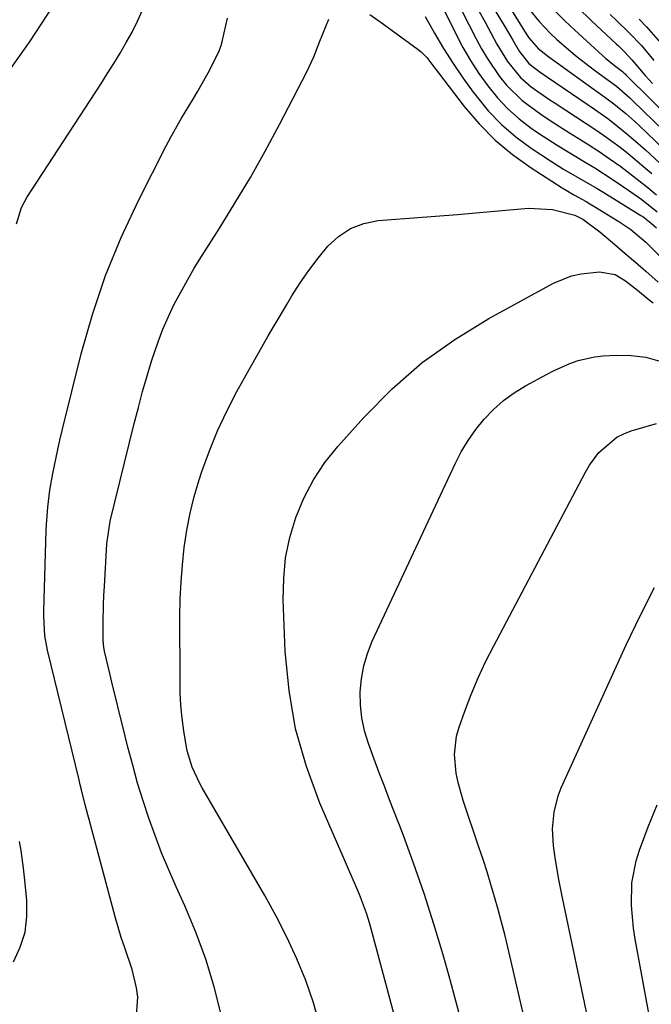
# Model space of a CAD drawing. Units: inches. Extents: x 1841766 to 1847223, y 473939 to 480342.
# Drawn here: x 1843977 to 1844107, y 476206 to 476409 of the extents above; entities that cross this region are included whole.
import ezdxf

# ---------------------------------------------------------------- set-up
doc = ezdxf.new("R2010")
doc.units = ezdxf.units.IN
doc.header["$MEASUREMENT"] = 0
doc.layers.add('7', color=7, linetype='Continuous')
doc.layers.add('8', color=7, linetype='Continuous')

msp = doc.modelspace()

# ---------------------------------------------------------------- linework, layer by layer
at = {"layer": '7', "color": 18}
for points in [[(1844066.7, 476429.96, 1698), (1844081.52, 476406.09, 1698), (1844082.05, 476405.28, 1698), (1844083.95, 476403.11, 1698), (1844086.19, 476401.34, 1698), (1844097.29, 476393.41, 1698), (1844099.26, 476391.95, 1698), (1844102.11, 476389.63, 1698), (1844103.94, 476388, 1698), (1844104.84, 476387.17, 1698), (1844114.95, 476377.54, 1698)], [(1844060.56, 476418.93, 1706), (1844066.93, 476406.13, 1706), (1844068.42, 476403.33, 1706), (1844070, 476400.59, 1706), (1844071.72, 476397.94, 1706), (1844073.54, 476395.35, 1706), (1844075.54, 476392.91, 1706), (1844077.69, 476390.63, 1706), (1844080.05, 476388.57, 1706), (1844082.55, 476386.65, 1706), (1844084.07, 476385.61, 1706), (1844087.87, 476383.1, 1706), (1844089.81, 476381.91, 1706), (1844093.73, 476379.58, 1706), (1844095.68, 476378.39, 1706), (1844099.5, 476375.91, 1706), (1844103.16, 476373.45, 1706), (1844105.41, 476371.85, 1706), (1844108.57, 476369.3, 1706)], [(1843973, 476396.33, 1704), (1843978.85, 476404.63, 1704), (1843983.43, 476411.57, 1704)], [(1843976.04, 476366.82, 1706), (1843977.08, 476370.23, 1706), (1843977.61, 476371.28, 1706), (1843978.2, 476372.31, 1706), (1843993.46, 476395.72, 1706), (1843994.82, 476397.84, 1706), (1843996.15, 476399.98, 1706), (1843997.46, 476402.13, 1706), (1843998.74, 476404.3, 1706), (1843999.95, 476406.5, 1706), (1844001.09, 476408.74, 1706), (1844002.12, 476411.03, 1706)], [(1844060.56, 476409.72, 1708), (1844062.54, 476406.25, 1708), (1844064.41, 476403.11, 1708), (1844066.36, 476400.02, 1708), (1844068.42, 476397.01, 1708), (1844070.55, 476394.04, 1708), (1844071.13, 476393.28, 1708), (1844073.66, 476390.24, 1708), (1844076.37, 476387.39, 1708), (1844079.37, 476384.84, 1708), (1844082.55, 476382.49, 1708), (1844086.53, 476379.85, 1708), (1844089.23, 476378.14, 1708), (1844092, 476376.55, 1708), (1844096.16, 476374.17, 1708), (1844097.53, 476373.34, 1708), (1844105.22, 476368.59, 1708), (1844105.6, 476368.35, 1708), (1844107.38, 476366.99, 1708), (1844108.46, 476366, 1708)], [(1844068.08, 476411, 1704), (1844071.15, 476405.06, 1704), (1844072.26, 476403.05, 1704), (1844073.42, 476401.08, 1704), (1844076, 476397.29, 1704), (1844077.45, 476395.53, 1704), (1844080.68, 476392.35, 1704), (1844084.51, 476389.51, 1704), (1844086.46, 476388.19, 1704), (1844090.43, 476385.66, 1704), (1844092.27, 476384.54, 1704), (1844094.43, 476383.18, 1704), (1844096.57, 476381.8, 1704), (1844098.67, 476380.36, 1704), (1844101.06, 476378.67, 1704), (1844102.96, 476377.27, 1704), (1844106.64, 476374.34, 1704), (1844108.43, 476372.82, 1704)], [(1844071.68, 476410.87, 1702), (1844072.98, 476408.55, 1702), (1844074.25, 476406.21, 1702), (1844075.43, 476404.02, 1702), (1844077.64, 476400.4, 1702), (1844080.3, 476397.1, 1702), (1844082.55, 476395.17, 1702), (1844086.21, 476392.59, 1702), (1844087.46, 476391.76, 1702), (1844093.93, 476387.58, 1702), (1844095.71, 476386.41, 1702), (1844097.47, 476385.2, 1702), (1844100.91, 476382.69, 1702), (1844102.58, 476381.38, 1702), (1844105.86, 476378.66, 1702), (1844107.46, 476377.25, 1702)], [(1844082.04, 476411.31, 1696), (1844084.18, 476408.64, 1696), (1844086.54, 476406.17, 1696), (1844087.79, 476405.01, 1696), (1844090.33, 476402.82, 1696), (1844092.07, 476401.38, 1696), (1844095.65, 476398.63, 1696), (1844098.97, 476396.19, 1696), (1844100.15, 476395.29, 1696), (1844102.95, 476392.87, 1696), (1844103.49, 476392.35, 1696), (1844116.56, 476379.65, 1696)], [(1844087.37, 476410.95, 1694), (1844089.39, 476408.91, 1694), (1844091.48, 476406.93, 1694), (1844097.3, 476401.64, 1694), (1844097.9, 476401.11, 1694), (1844099.76, 476399.6, 1694), (1844101.41, 476398.32, 1694), (1844101.77, 476397.99, 1694), (1844101.95, 476397.83, 1694), (1844102.12, 476397.66, 1694), (1844118.16, 476381.78, 1694)], [(1844092.15, 476411.59, 1692), (1844095.02, 476408.82, 1692), (1844100.13, 476404.05, 1692), (1844100.58, 476403.62, 1692), (1844101.92, 476402.31, 1692), (1844103.37, 476400.72, 1692), (1844106.11, 476397.49, 1692), (1844107.61, 476395.87, 1692)], [(1844000.9, 476203.23, 1708), (1844001.12, 476207, 1708), (1844000.85, 476208.93, 1708), (1843999.97, 476212.73, 1708), (1843998.44, 476217.2, 1708), (1843997.73, 476219.32, 1708), (1843996.48, 476223.61, 1708), (1843991.07, 476243.69, 1708), (1843990.8, 476244.71, 1708), (1843990.27, 476246.77, 1708), (1843989.49, 476249.87, 1708), (1843989.24, 476250.9, 1708), (1843988.99, 476251.93, 1708), (1843982.46, 476278.7, 1708), (1843981.93, 476281.7, 1708), (1843981.72, 476285.77, 1708), (1843981.73, 476286.79, 1708), (1843982.2, 476303.5, 1708), (1843982.25, 476304.69, 1708), (1843982.5, 476308.25, 1708), (1843982.96, 476311.79, 1708), (1843983.58, 476315.23, 1708), (1843984.5, 476319.83, 1708), (1843985.02, 476322.12, 1708), (1843985.56, 476324.4, 1708), (1843989.43, 476339.98, 1708), (1843991.75, 476348.14, 1708), (1843994.44, 476356.17, 1708), (1843997.67, 476364, 1708), (1844001.26, 476371.69, 1708), (1844007.01, 476382.98, 1708), (1844008.03, 476384.91, 1708), (1844010.18, 476388.68, 1708), (1844012.47, 476392.39, 1708), (1844013.58, 476394.26, 1708), (1844015.67, 476398.07, 1708), (1844017.66, 476401.86, 1708), (1844018, 476402.58, 1708), (1844018.39, 476403.69, 1708), (1844018.59, 476404.45, 1708), (1844018.68, 476404.84, 1708), (1844019.68, 476409.36, 1708)], [(1844104.86, 476409.14, 1688), (1844106.38, 476407.56, 1688), (1844109.3, 476404.29, 1688)], [(1844038.83, 476201.16, 1712), (1844037.5, 476205.83, 1712), (1844035.91, 476210.44, 1712), (1844034.01, 476214.95, 1712), (1844031.98, 476219.39, 1712), (1844029.75, 476223.74, 1712), (1844027.39, 476228.03, 1712), (1844014.45, 476250.29, 1712), (1844013.87, 476251.33, 1712), (1844012.38, 476254.55, 1712), (1844011.37, 476257.94, 1712), (1844011.15, 476259.1, 1712), (1844010.69, 476262.04, 1712), (1844010.34, 476264.68, 1712), (1844010.07, 476267.33, 1712), (1844009.93, 476269.98, 1712), (1844009.87, 476272.65, 1712), (1844009.86, 476285.65, 1712), (1844009.93, 476289.24, 1712), (1844010.08, 476292.82, 1712), (1844010.36, 476296.39, 1712), (1844010.73, 476299.96, 1712), (1844011.26, 476303.5, 1712), (1844011.94, 476307.01, 1712), (1844012.82, 476310.48, 1712), (1844013.84, 476313.91, 1712), (1844014.42, 476315.67, 1712), (1844015.95, 476319.91, 1712), (1844017.64, 476324.08, 1712), (1844019.56, 476328.15, 1712), (1844021.64, 476332.16, 1712), (1844024.19, 476336.76, 1712), (1844026.15, 476340.23, 1712), (1844028.13, 476343.69, 1712), (1844030.15, 476347.13, 1712), (1844032.19, 476350.55, 1712), (1844033.03, 476351.94, 1712), (1844034.74, 476354.62, 1712), (1844036.53, 476357.23, 1712), (1844038.44, 476359.74, 1712), (1844040.44, 476362.2, 1712), (1844042.69, 476364.26, 1712), (1844045.14, 476365.9, 1712), (1844047.92, 476366.91, 1712), (1844050.9, 476367.51, 1712), (1844053.66, 476367.71, 1712), (1844058.2, 476368.06, 1712), (1844062.74, 476368.43, 1712), (1844067.28, 476368.8, 1712), (1844071.82, 476369.19, 1712), (1844081.98, 476370.07, 1712), (1844086.95, 476369.83, 1712), (1844091.53, 476368.65, 1712), (1844093.22, 476367.82, 1712), (1844096.76, 476365.22, 1712), (1844099.86, 476362.59, 1712), (1844101.99, 476360.75, 1712), (1844104.12, 476358.91, 1712), (1844106.23, 476357.04, 1712), (1844108.77, 476354.78, 1712)], [(1844059.78, 476182.52, 1714), (1844049.66, 476220.39, 1714), (1844049.08, 476222.38, 1714), (1844048.45, 476224.35, 1714), (1844046.98, 476228.23, 1714), (1844046.17, 476230.14, 1714), (1844044.54, 476233.96, 1714), (1844043.71, 476235.87, 1714), (1844038.83, 476247.08, 1714), (1844036.02, 476254.7, 1714), (1844033.79, 476262.45, 1714), (1844032.43, 476270.4, 1714), (1844031.66, 476278.48, 1714), (1844031.24, 476289.22, 1714), (1844031.32, 476293.54, 1714), (1844031.72, 476297.81, 1714), (1844032.61, 476302, 1714), (1844033.82, 476306.15, 1714), (1844035.5, 476310.12, 1714), (1844037.47, 476313.93, 1714), (1844039.86, 476317.48, 1714), (1844042.55, 476320.85, 1714), (1844047.91, 476326.83, 1714), (1844053.77, 476332.72, 1714), (1844059.98, 476338.17, 1714), (1844066.72, 476342.95, 1714), (1844073.8, 476347.29, 1714), (1844087.16, 476354.55, 1714), (1844090.9, 476356.1, 1714), (1844092.86, 476356.54, 1714), (1844096.63, 476356.96, 1714), (1844099.92, 476356.36, 1714), (1844102.01, 476355.09, 1714), (1844104.51, 476353.17, 1714), (1844106.95, 476351.17, 1714), (1844107.77, 476350.51, 1714)], [(1844068.48, 476200.54, 1716), (1844067.04, 476205.94, 1716), (1844065.55, 476211.33, 1716), (1844064.3, 476215.71, 1716), (1844062.4, 476222.09, 1716), (1844060.38, 476228.43, 1716), (1844058.19, 476234.71, 1716), (1844055.88, 476240.95, 1716), (1844053.24, 476247.78, 1716), (1844052.17, 476250.58, 1716), (1844051.11, 476253.38, 1716), (1844050.07, 476256.18, 1716), (1844048.86, 476259.46, 1716), (1844048.07, 476262.06, 1716), (1844047.49, 476264.7, 1716), (1844047.22, 476267.38, 1716), (1844047.15, 476270.1, 1716), (1844047.41, 476272.8, 1716), (1844047.87, 476275.45, 1716), (1844048.66, 476278.02, 1716), (1844049.65, 476280.55, 1716), (1844066.78, 476317.24, 1716), (1844068.06, 476319.7, 1716), (1844069.47, 476322.08, 1716), (1844071.07, 476324.33, 1716), (1844072.8, 476326.5, 1716), (1844074.73, 476328.49, 1716), (1844076.78, 476330.32, 1716), (1844079.01, 476331.93, 1716), (1844081.36, 476333.39, 1716), (1844085.7, 476335.73, 1716), (1844087.29, 476336.53, 1716), (1844090.55, 476337.98, 1716), (1844092.22, 476338.58, 1716), (1844095.65, 476339.36, 1716), (1844097.42, 476339.56, 1716), (1844100.12, 476339.71, 1716), (1844103.21, 476339.65, 1716), (1844106.23, 476339.29, 1716), (1844109.17, 476338.47, 1716)], [(1844083.61, 476191.79, 1718), (1844077.68, 476217.3, 1718), (1844077.05, 476219.92, 1718), (1844076.39, 476222.53, 1718), (1844075.69, 476225.12, 1718), (1844074.96, 476227.72, 1718), (1844074.19, 476230.3, 1718), (1844073.4, 476232.87, 1718), (1844072.58, 476235.43, 1718), (1844071.73, 476237.99, 1718), (1844068.45, 476247.65, 1718), (1844067.39, 476251.39, 1718), (1844067.02, 476253.3, 1718), (1844066.64, 476257.15, 1718), (1844067.07, 476260.93, 1718), (1844067.6, 476262.78, 1718), (1844068.79, 476266.1, 1718), (1844070.12, 476269.56, 1718), (1844071.55, 476272.98, 1718), (1844073.11, 476276.33, 1718), (1844074.78, 476279.65, 1718), (1844093.76, 476315.51, 1718), (1844094.6, 476316.93, 1718), (1844096.55, 476319.56, 1718), (1844100.23, 476322.75, 1718), (1844101.67, 476323.47, 1718), (1844103.19, 476324.04, 1718), (1844108.49, 476325.6, 1718)], [(1844107.22, 476201.83, 1722), (1844106.33, 476206.67, 1722), (1844105.44, 476211.51, 1722), (1844104.05, 476218.96, 1722), (1844103.69, 476221.28, 1722), (1844103.28, 476225.94, 1722), (1844103.38, 476230.61, 1722), (1844104.22, 476235.16, 1722), (1844104.92, 476237.39, 1722), (1844106.72, 476242.22, 1722), (1844108.57, 476246.78, 1722)], [(1843975.45, 476214.29, 1706), (1843976.83, 476217.32, 1706), (1843977.81, 476220.44, 1706), (1843978.18, 476223.69, 1706), (1843978.16, 476227.02, 1706), (1843977.68, 476231.78, 1706), (1843977.47, 476233.63, 1706), (1843976.98, 476237.34, 1706), (1843976.69, 476239.18, 1706)]]:
    msp.add_polyline3d(points, dxfattribs=at)
at = {"layer": '8', "color": 18}
for points in [[(1844064.9, 476427.68, 1700), (1844077.15, 476407.53, 1700), (1844078.74, 476404.81, 1700), (1844080.02, 476402.54, 1700), (1844082.02, 476399.99, 1700), (1844084.4, 476398.2, 1700), (1844095.61, 476390.54, 1700), (1844098.37, 476388.59, 1700), (1844099.71, 476387.57, 1700), (1844102.35, 476385.46, 1700), (1844103.65, 476384.38, 1700), (1844106.16, 476382.12, 1700), (1844113.34, 476375.45, 1700)], [(1844049.14, 476410.14, 1710), (1844051.94, 476408.15, 1710), (1844059.18, 476402.87, 1710), (1844059.8, 476402.37, 1710), (1844060.93, 476401.24, 1710), (1844062.39, 476399.32, 1710), (1844063.36, 476398.04, 1710), (1844068.69, 476391.1, 1710), (1844071.76, 476387.5, 1710), (1844075.05, 476384.15, 1710), (1844078.67, 476381.16, 1710), (1844082.51, 476378.41, 1710), (1844088.94, 476374.29, 1710), (1844089.74, 476373.79, 1710), (1844091.38, 476372.85, 1710), (1844093.87, 476371.49, 1710), (1844094.69, 476371.01, 1710), (1844095.5, 476370.53, 1710), (1844100.64, 476367.35, 1710), (1844103.14, 476365.65, 1710), (1844106.23, 476363.05, 1710), (1844106.96, 476362.35, 1710), (1844115.78, 476353.7, 1710)], [(1844098.9, 476410.15, 1690), (1844100.21, 476408.88, 1690), (1844102.8, 476406.31, 1690), (1844105.33, 476403.68, 1690), (1844107.87, 476400.62, 1690)], [(1844018.36, 476203.38, 1710), (1844016.92, 476209.15, 1710), (1844015.22, 476214.84, 1710), (1844013.16, 476220.4, 1710), (1844010.86, 476225.89, 1710), (1844009.07, 476229.78, 1710), (1844007.53, 476233.28, 1710), (1844006.06, 476236.8, 1710), (1844004.7, 476240.38, 1710), (1844003.42, 476243.98, 1710), (1844002.23, 476247.61, 1710), (1844001.11, 476251.26, 1710), (1844000.08, 476254.94, 1710), (1843999.1, 476258.64, 1710), (1843997.95, 476263.24, 1710), (1843997.29, 476265.89, 1710), (1843996.64, 476268.55, 1710), (1843995.99, 476271.21, 1710), (1843995.36, 476273.87, 1710), (1843994.25, 476278.51, 1710), (1843994.18, 476278.85, 1710), (1843994.04, 476279.88, 1710), (1843993.99, 476280.93, 1710), (1843993.99, 476284.34, 1710), (1843994.05, 476288.11, 1710), (1843994.12, 476289.99, 1710), (1843994.22, 476291.87, 1710), (1843994.74, 476300.73, 1710), (1843995.45, 476305.38, 1710), (1844000.41, 476325.61, 1710), (1844001.25, 476328.91, 1710), (1844002.13, 476332.19, 1710), (1844003.08, 476335.45, 1710), (1844004.07, 476338.7, 1710), (1844005.33, 476342.45, 1710), (1844006.33, 476345.09, 1710), (1844007.47, 476347.68, 1710), (1844008.69, 476350.23, 1710), (1844010.02, 476352.74, 1710), (1844011.39, 476355.22, 1710), (1844012.83, 476357.66, 1710), (1844014.31, 476360.07, 1710), (1844017.96, 476365.81, 1710), (1844021.24, 476371.11, 1710), (1844024.43, 476376.46, 1710), (1844027.48, 476381.9, 1710), (1844030.44, 476387.38, 1710), (1844036.13, 476398.25, 1710), (1844037.57, 476401.38, 1710), (1844038.81, 476404.59, 1710), (1844040.68, 476409.17, 1710)], [(1844094.44, 476201.6, 1720), (1844089.03, 476227.54, 1720), (1844088.21, 476231.68, 1720), (1844087.47, 476235.84, 1720), (1844087.13, 476238.27, 1720), (1844086.97, 476241.77, 1720), (1844087.26, 476245.26, 1720), (1844088.12, 476248.63, 1720), (1844088.76, 476250.26, 1720), (1844102.21, 476279.8, 1720), (1844104.08, 476283.79, 1720), (1844106.03, 476287.75, 1720), (1844108.07, 476291.66, 1720)]]:
    msp.add_polyline3d(points, dxfattribs=at)

doc.saveas('drawing.dxf')
